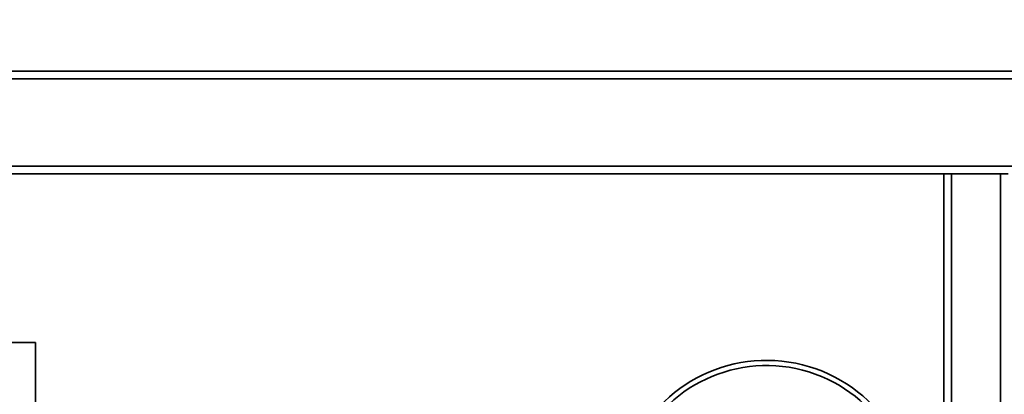
# Paper-space layout 'Blatt1' of a CAD drawing. Units: millimetres. Extents: x 0 to 5940, y 0 to 4200.
# Drawn here: x 1122 to 1505, y 1014 to 1159 of the extents above; entities that cross this region are included whole.
import ezdxf

# ---------------------------------------------------------------- set-up
doc = ezdxf.new("R2010")
doc.units = ezdxf.units.MM
doc.header["$LTSCALE"] = 10
doc.layers.add('1', color=7, linetype='Continuous')
doc.styles.add('SLDTEXTSTYLE0', font='TXT', dxfattribs={"width": 0.605})
doc.dimstyles.new('SLDDIMSTYLE0', dxfattribs={"dimtxt": 35, "dimasz": 25, "dimexe": 0, "dimexo": 0.0625, "dimgap": 8.75, "dimtad": 1, "dimdec": 1, "dimrnd": 1e-09, "dimzin": 4, "dimdsep": 46, "dimtxsty": 'SLDTEXTSTYLE0', "dimsah": 1, "dimcen": 0.09, "dimadec": 0, "dimazin": 1, "dimtfac": 1, "dimtdec": 1, "dimtofl": 0, "dimtmove": 0, "dimatfit": 3, "dimfxl": 1, "dimfrac": 2, "dimtolj": 1, "dimtzin": 12, "dimarcsym": 0})

# ---------------------------------------------------------------- blocks, each defined once
blk = doc.blocks.new('_D_1')
at = {"layer": '1'}
for p, q in [((1856.31, 1159.42), (2077.31, 1159.42)), ((2067.31, 474.82), (2067.31, 1159.42)), ((1333.31, 474.82), (2077.31, 474.82))]:
    blk.add_line(p, q, dxfattribs=at)
for points in [[(2067.31, 1159.42), (2063.31, 1134.42), (2071.31, 1134.42)], [(2067.31, 474.82), (2071.31, 499.82), (2063.31, 499.82)]]:
    blk.add_solid(points, dxfattribs=at)
at = {"layer": '1', "insert": (2022.19, 738.25), "char_height": 35, "attachment_point": 1, "rotation": 90, "style": 'SLDTEXTSTYLE0'}
blk.add_mtext('ca. 700', dxfattribs=at)

psp = doc.layouts.new('Blatt1')

# ---------------------------------------------------------------- linework, layer by layer
at = {"color": 7, "linetype": 'Continuous', "lineweight": 35}
for p, q in [((1069.31, 1139.42), (1863.31, 1139.42)), ((1066.31, 1136.42), (1866.31, 1136.42)), ((1066.31, 1102.42), (1866.31, 1102.42)), ((1069.31, 1099.42), (1481.31, 1099.42)), ((1481.31, 1099.42), (1481.31, 569.42)), ((1484.31, 1099.42), (1481.31, 1099.42)), ((1484.31, 1099.42), (1484.31, 569.42)), ((1484.31, 1099.42), (1503.31, 1099.42)), ((1503.31, 1099.42), (1503.31, 569.42)), ((1506.31, 1099.42), (1503.31, 1099.42)), ((1127.81, 1033.92), (1093.81, 1033.92)), ((1127.81, 1033.92), (1127.81, 986.27))]:
    psp.add_line(p, q, dxfattribs=at)
for radius, end in [(57.5, 162.9597), (55.5, 162.3258)]:
    psp.add_arc((1412.31, 969.42), radius, 270, end, dxfattribs=at)

# ---------------------------------------------------------------- dimensions: what is measured, and where the dimension line sits
at = {"layer": '1'}
dim = psp.add_linear_dim(base=(2067.31, 1159.42), p1=(1323.31, 474.82), p2=(1846.31, 1159.42), angle=90, dimstyle='SLDDIMSTYLE0', dxfattribs=at)
dim.commit()
dim.dimension.update_dxf_attribs({"geometry": '_D_1', "text_midpoint": (2067.31, 817.12), "dimtype": 160})

doc.saveas('drawing.dxf')
